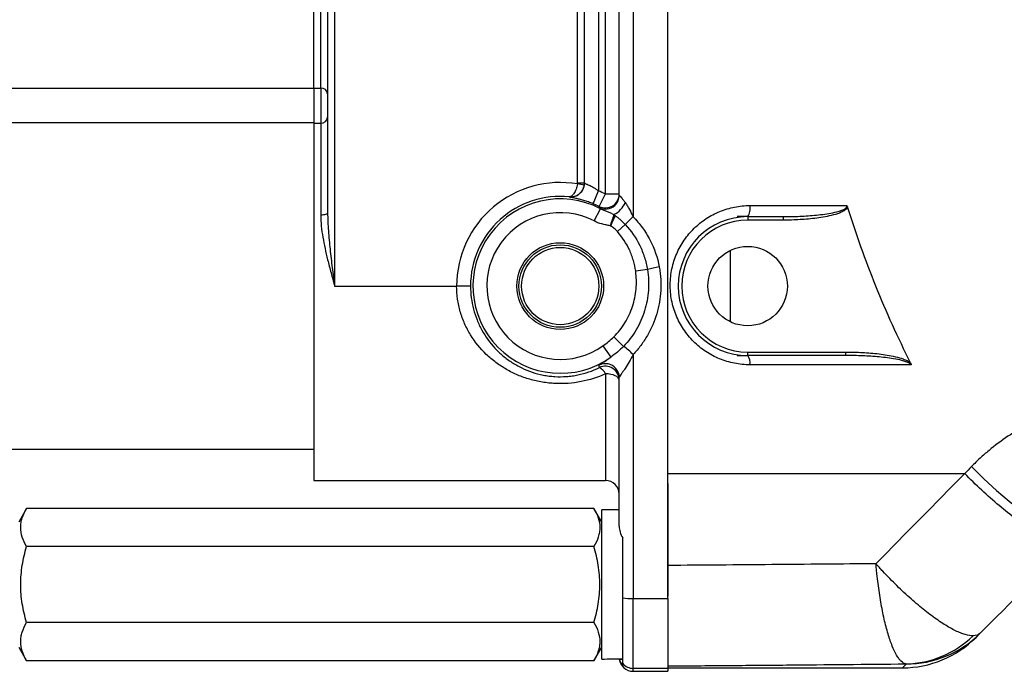
# Model space of a CAD drawing. Units: inches. Extents: x -46.4 to 43.5, y -17.9 to 28.1.
# Drawn here: x 1.8 to 7.4, y 16.3 to 20 of the extents above; entities that cross this region are included whole.
import ezdxf

# ---------------------------------------------------------------- set-up
doc = ezdxf.new("R2010")
doc.units = ezdxf.units.IN
doc.header["$MEASUREMENT"] = 0

msp = doc.modelspace()

# ---------------------------------------------------------------- linework, layer by layer
at = {"color": 7, "linetype": 'Continuous', "lineweight": 25}
for p, q in [((5.4989, 16.7325), (5.4989, 24.3717)), ((3.6091, 22.5994), (3.6091, 18.5049)), ((5.302, 22.2058), (5.302, 18.8984)), ((5.1052, 22.0594), (5.1052, 19.0448)), ((5.1445, 19.0273), (5.1445, 22.0769)), ((5.2233, 19.0201), (5.2233, 22.0841)), ((4.987, 19.0905), (4.987, 22.0137)), ((5.0264, 19.0892), (5.0264, 22.0151)), ((3.491, 19.6275), (3.491, 21.4767)), ((3.5304, 19.6275), (3.5304, 21.4767)), ((3.5697, 20.1355), (3.5697, 18.9215)), ((1.6878, 19.6269), (3.491, 19.6269)), ((3.491, 19.6275), (3.5304, 19.6275)), ((3.491, 19.6275), (3.491, 19.4294)), ((3.5304, 19.6275), (3.5304, 19.4294)), ((3.491, 19.4301), (1.6878, 19.4301)), ((3.491, 19.4294), (3.5304, 19.4294)), ((3.491, 19.4294), (3.491, 17.4025)), ((3.5304, 19.4294), (3.5304, 18.9072)), ((5.0253, 19.0773), (4.9865, 19.0839)), ((4.987, 19.0905), (5.0264, 19.0905)), ((5.0242, 19.0775), (5.0264, 19.0917)), ((5.0759, 18.9718), (5.1052, 19.0448)), ((5.1099, 18.9567), (5.1445, 19.0273)), ((5.1445, 19.0273), (5.2233, 19.0273)), ((5.0806, 18.874), (5.117, 18.9438)), ((5.9516, 18.8986), (5.8926, 18.8986)), ((5.9516, 18.8986), (5.9516, 18.8789)), ((5.9516, 18.8986), (6.1532, 18.8986)), ((6.1532, 18.8789), (5.9516, 18.8789)), ((6.1532, 18.8986), (6.1532, 18.8789)), ((5.2576, 18.8534), (5.2131, 18.8139)), ((5.8532, 18.7075), (5.8532, 18.3022)), ((5.3834, 18.5983), (5.3166, 18.5892)), ((3.6091, 18.5049), (4.3013, 18.5049)), ((4.38, 18.5049), (4.3013, 18.5049)), ((5.1927, 18.2167), (5.2474, 18.1628)), ((5.1302, 18.1661), (5.1759, 18.102)), ((5.302, 18.117), (5.302, 16.7325)), ((5.8926, 18.1112), (5.9516, 18.1112)), ((5.9516, 18.1309), (6.509, 18.1309)), ((5.9516, 18.1112), (5.9516, 18.1309)), ((6.509, 18.1112), (5.9516, 18.1112)), ((6.509, 18.1112), (6.509, 18.1309)), ((5.1445, 18.0069), (5.1445, 17.4025)), ((5.2233, 17.1428), (5.2233, 17.9861)), ((1.6878, 17.5797), (3.491, 17.5797)), ((5.4989, 17.3851), (5.4989, 17.4419)), ((3.491, 17.4025), (4.5146, 17.4025)), ((4.5146, 17.4025), (5.1445, 17.4025)), ((1.8625, 17.2438), (1.8178, 17.1663)), ((5.0801, 17.2438), (1.8625, 17.2438)), ((5.1248, 17.1663), (5.0801, 17.2438)), ((5.2233, 17.2352), (5.1248, 17.2352)), ((5.1248, 16.3894), (5.1248, 17.2352)), ((5.2429, 16.7368), (5.2429, 17.0763)), ((5.0801, 17.0279), (1.8625, 17.0279)), ((5.2429, 16.3634), (5.2429, 16.7368)), ((5.302, 16.7325), (5.4989, 16.7325)), ((5.302, 16.3368), (5.302, 16.7325)), ((5.4989, 16.7325), (5.4989, 16.3368)), ((5.0801, 16.596), (1.8625, 16.596)), ((7.2466, 16.5125), (7.2677, 16.5335)), ((1.8178, 16.4576), (1.8625, 16.3801)), ((5.0801, 16.3801), (5.1248, 16.4576)), ((5.0801, 16.3801), (1.8625, 16.3801)), ((5.2429, 16.3536), (5.2429, 16.3634)), ((5.302, 16.3368), (5.4989, 16.3368)), ((5.302, 16.3198), (5.4989, 16.3198)), ((5.4989, 16.3395), (6.829, 16.3395)), ((5.4989, 16.3368), (5.4989, 16.3198))]:
    msp.add_line(p, q, dxfattribs=at)
at = {"color": 8, "linetype": 'Continuous', "lineweight": 25}
for p, q in [((6.8501, 16.3611), (6.829, 16.3395)), ((5.302, 16.3198), (5.302, 16.3368))]:
    msp.add_line(p, q, dxfattribs=at)
at = {"color": 7, "linetype": 'Continuous', "lineweight": 25, "flags": 128}
for points in [[(5.1095, 18.9496), (5.1098, 18.9556), (5.1099, 18.9567)], [(3.5697, 18.9215), (3.569, 18.9187), (3.5667, 18.916), (3.5631, 18.9135), (3.5582, 18.9114), (3.5522, 18.9096), (3.5454, 18.9082), (3.538, 18.9074), (3.5304, 18.9072)], [(5.1105, 18.0423), (5.1102, 18.0482), (5.1097, 18.0567)], [(5.2233, 17.9713), (5.2218, 17.9783), (5.2173, 17.985), (5.21, 17.9911), (5.2002, 17.9965), (5.1883, 18.0009), (5.1747, 18.0042), (5.1599, 18.0062), (5.1445, 18.0069)], [(7.221, 17.4814), (7.2911, 17.4121), (7.3625, 17.3461), (7.4337, 17.285), (7.5033, 17.2299), (7.5696, 17.1821), (7.6312, 17.1427), (7.6868, 17.1125), (7.7352, 17.0921), (7.7754, 17.0821), (7.8064, 17.0825), (7.8276, 17.0934)]]:
    msp.add_lwpolyline(points, dxfattribs=at)
at = {"color": 7, "linetype": 'Continuous', "lineweight": 25}
for centre, radius in [((4.8886, 18.5049), 0.2458), ((4.8886, 18.5049), 0.234), ((4.8886, 18.5049), 0.219), ((5.9516, 18.5049), 0.2253)]:
    msp.add_circle(centre, radius, dxfattribs=at)
for centre, radius, start, end in [((3.5333, 19.591), 0.0366, 5.454, 94.5723), ((3.5333, 19.4659), 0.0366, 265.4277, 354.546), ((4.8886, 18.5049), 0.5873, 80.4072, 180), ((4.9478, 19.0892), 0.0787, 331.1565, 359.9989), ((4.8886, 18.5049), 0.5818, 63.9044, 68.1488), ((4.8886, 18.5049), 0.5086, 84.2287, 180), ((4.8886, 18.5049), 0.4948, 62.5159, 305.4961), ((5.1445, 19.0274), 0.0787, 243.9169, 359.9658), ((5.1446, 19.0201), 0.0787, 312.1908, 359.9943), ((4.8886, 18.5049), 0.5031, 63.9044, 68.1488), ((5.1288, 19.0354), 0.1408, 297.1465, 336.2362), ((5.8828, 18.9457), 0.0834, 325.5826, 10.923), ((4.8886, 18.5049), 0.4161, 62.5159, 305.4961), ((6.0899, 18.0759), 1.139, 133.769, 136.9508), ((5.9516, 18.5049), 0.3937, 90, 270), ((5.9516, 18.5049), 0.374, 90, 270), ((5.551, 18.0272), 0.5951, 99.7501, 106.3528), ((5.0287, 17.8463), 0.3847, 44.7318, 55.3645), ((5.8971, 18.0696), 0.0685, 350.3826, 37.2875), ((5.1445, 17.9713), 0.0787, 0.0338, 115.613), ((5.0859, 17.9845), 0.0628, 20.8669, 66.902), ((5.1446, 17.9861), 0.0786, 0.003, 40.4885), ((5.1445, 17.3238), 0.0787, 0, 90), ((5.2979, 17.083), 0.3505, 260.9803, 270.6701), ((6.8513, 16.95), 0.5889, 269.8826, 314.9909), ((6.829, 16.9301), 0.5906, 270.08, 315), ((6.838, 16.9226), 0.5608, 271.0111, 314.2783), ((5.302, 16.3986), 0.0787, 186.5488, 270), ((5.302, 16.4155), 0.0788, 221.436, 270.0044)]:
    msp.add_arc(centre, radius, start, end, dxfattribs=at)
at = {"color": 8, "linetype": 'Continuous', "lineweight": 25}
for centre, radius, start, end in [((4.9477, 19.0892), 0.0787, 264.2275, 331.1481), ((5.1445, 19.0202), 0.0788, 243.6205, 312.1889), ((5.1445, 17.986), 0.0788, 40.4933, 116.2283)]:
    msp.add_arc(centre, radius, start, end, dxfattribs=at)
at = {"color": 7, "linetype": 'Continuous', "lineweight": 25}
for centre, start_param, end_param in [((4.9909, 16.812), 4.768232, 4.817604), ((5.3769, 16.812), 4.631884, 4.656546)]:
    msp.add_ellipse(centre, major_axis=(2.4002, 0), ratio=0.176327, start_param=start_param, end_param=end_param, dxfattribs=at)
for points, knots in [([(5.4989, 17.4419), (5.4989, 17.4742), (5.4989, 17.5387), (5.4989, 17.6357), (5.4989, 17.7326), (5.4989, 17.8296), (5.4989, 17.9266), (5.4989, 18.0237), (5.4989, 18.1208), (5.4989, 18.218), (5.4989, 18.3152), (5.4989, 18.4124), (5.4989, 18.5097), (5.4989, 18.607), (5.4989, 18.7044), (5.4989, 18.8018), (5.4989, 18.9278), (5.4989, 19.0826), (5.4989, 19.2661), (5.4989, 19.4497), (5.4989, 19.6333), (5.4989, 19.817), (5.4989, 20.0007), (5.4989, 20.1844), (5.4989, 20.3683), (5.4989, 20.4908), (5.4989, 20.5521)], [0, 0, 0, 0, 0.031321, 0.062639, 0.093953, 0.125265, 0.156574, 0.187882, 0.219189, 0.250495, 0.281801, 0.313108, 0.344416, 0.375725, 0.407037, 0.438351, 0.469669, 0.528608, 0.587535, 0.646455, 0.70537, 0.764283, 0.8232, 0.882122, 0.941055, 1, 1, 1, 1]), ([(4.9865, 19.0839), (4.9856, 19.0787), (4.9845, 19.0735), (4.9817, 19.0636), (4.9801, 19.0587), (4.9767, 19.0496), (4.9748, 19.0452), (4.9708, 19.0373), (4.9687, 19.0337), (4.9644, 19.0272), (4.9621, 19.0243), (4.9577, 19.0194), (4.9554, 19.0174), (4.9487, 19.0124), (4.9441, 19.0108), (4.9398, 19.0109)], [0, 0, 0, 0, 0.125, 0.125, 0.25, 0.25, 0.375, 0.375, 0.5, 0.5, 0.625, 0.625, 0.75, 0.75, 1, 1, 1, 1]), ([(5.0074, 19.0394), (5.0078, 19.0398), (5.013, 19.0444), (5.02, 19.0574), (5.0235, 19.0706), (5.0253, 19.0773)], [0, 0, 0, 0, 0.043151, 0.508601, 1, 1, 1, 1]), ([(5.0264, 19.0892), (5.0264, 19.0888), (5.027, 19.0883), (5.0293, 19.087), (5.0311, 19.0862), (5.0356, 19.0844), (5.0383, 19.0833), (5.0447, 19.0807), (5.0484, 19.0792), (5.0561, 19.0757), (5.0604, 19.0737), (5.0691, 19.0691), (5.0736, 19.0666), (5.0827, 19.0611), (5.0873, 19.0581), (5.0963, 19.0517), (5.1008, 19.0484), (5.1052, 19.0448)], [0, 0, 0, 0, 0.125, 0.125, 0.25, 0.25, 0.375, 0.375, 0.5, 0.5, 0.625, 0.625, 0.75, 0.75, 0.875, 0.875, 1, 1, 1, 1]), ([(5.0759, 18.9718), (5.0667, 18.9755), (5.0575, 18.9789), (5.0393, 18.9851), (5.0304, 18.988), (5.0135, 18.9929), (5.0054, 18.9951), (4.9904, 18.9988), (4.9836, 19.0004), (4.9712, 19.0032), (4.9657, 19.0043), (4.9563, 19.0063), (4.9524, 19.0071), (4.9461, 19.0085), (4.9437, 19.0091), (4.9405, 19.0101), (4.9398, 19.0105), (4.9398, 19.0109)], [0, 0, 0, 0, 0.125, 0.125, 0.25, 0.25, 0.375, 0.375, 0.5, 0.5, 0.625, 0.625, 0.75, 0.75, 0.875, 0.875, 1, 1, 1, 1]), ([(5.2233, 19.0201), (5.2233, 19.02), (5.2243, 19.0189), (5.2283, 19.0146), (5.2311, 19.0116), (5.2361, 19.0059), (5.238, 19.0038), (5.2417, 18.9994), (5.2436, 18.997), (5.2495, 18.9897), (5.2536, 18.9842), (5.2577, 18.9786)], [0, 0, 0, 0, 0.25, 0.25, 0.5, 0.5, 0.625, 0.625, 0.75, 0.75, 1, 1, 1, 1]), ([(5.117, 18.9438), (5.1145, 18.9454), (5.1126, 18.9467), (5.1101, 18.9486), (5.1095, 18.9493), (5.1095, 18.9496)], [0, 0, 0, 0, 0.5, 0.5, 1, 1, 1, 1]), ([(5.117, 18.9438), (5.1234, 18.9403), (5.13, 18.9376), (5.143, 18.9325), (5.1494, 18.9302), (5.162, 18.9254), (5.1682, 18.9228), (5.1806, 18.9169), (5.1868, 18.9137), (5.1931, 18.91)], [0, 0, 0, 0, 0.25, 0.25, 0.5, 0.5, 0.75, 0.75, 1, 1, 1, 1]), ([(5.2577, 18.9786), (5.262, 18.9727), (5.266, 18.9662), (5.2737, 18.9531), (5.2774, 18.9463), (5.2883, 18.926), (5.2953, 18.9123), (5.302, 18.8984)], [0, 0, 0, 0, 0.25, 0.25, 0.5, 0.5, 1, 1, 1, 1]), ([(5.9647, 18.0582), (5.9351, 18.0582), (5.9055, 18.0611), (5.848, 18.0725), (5.8199, 18.0809), (5.7787, 18.0979), (5.7651, 18.1042), (5.7389, 18.1182), (5.7262, 18.1258), (5.7016, 18.1421), (5.6896, 18.151), (5.6666, 18.1698), (5.6554, 18.18), (5.6235, 18.2118), (5.6046, 18.2348), (5.5715, 18.2846), (5.5572, 18.3116), (5.5345, 18.367), (5.526, 18.3956), (5.5176, 18.44), (5.5155, 18.455), (5.5128, 18.4848), (5.5122, 18.4997), (5.5126, 18.5294), (5.5134, 18.5443), (5.5167, 18.5739), (5.5191, 18.5888), (5.5284, 18.6326), (5.5374, 18.6608), (5.5548, 18.7014), (5.5613, 18.7147), (5.5756, 18.7406), (5.5835, 18.7533), (5.6085, 18.7897), (5.6273, 18.812), (5.6587, 18.8427), (5.6697, 18.8525), (5.6927, 18.871), (5.7045, 18.8796), (5.741, 18.9035), (5.7668, 18.917), (5.8074, 18.9336), (5.8213, 18.9385), (5.8493, 18.9468), (5.8634, 18.9503), (5.9062, 18.9586), (5.9352, 18.9615), (5.9647, 18.9615)], [0, 0, 0, 0, 0.0625, 0.0625, 0.125, 0.125, 0.15625, 0.15625, 0.1875, 0.1875, 0.21875, 0.21875, 0.25, 0.25, 0.3125, 0.3125, 0.375, 0.375, 0.4375, 0.4375, 0.46875, 0.46875, 0.5, 0.5, 0.53125, 0.53125, 0.5625, 0.5625, 0.625, 0.625, 0.65625, 0.65625, 0.6875, 0.6875, 0.75, 0.75, 0.78125, 0.78125, 0.8125, 0.8125, 0.875, 0.875, 0.90625, 0.90625, 0.9375, 0.9375, 1, 1, 1, 1]), ([(6.1532, 18.8986), (6.1847, 18.8986), (6.2161, 18.8992), (6.279, 18.9021), (6.3104, 18.9042), (6.3574, 18.909), (6.373, 18.9108), (6.4041, 18.9152), (6.4197, 18.9178), (6.4505, 18.9241), (6.4659, 18.9278), (6.4882, 18.9356), (6.4955, 18.9386), (6.5055, 18.9448), (6.5088, 18.9472), (6.5124, 18.9519), (6.5134, 18.9537), (6.5142, 18.9576), (6.514, 18.9596), (6.5132, 18.9615)], [0, 0, 0, 0, 0.25, 0.25, 0.5, 0.5, 0.625, 0.625, 0.75, 0.75, 0.875, 0.875, 0.9375, 0.9375, 0.96875, 0.96875, 0.984375, 0.984375, 1, 1, 1, 1]), ([(6.5178, 18.954), (6.517, 18.95), (6.5148, 18.9465), (6.5096, 18.9405), (6.5065, 18.9379), (6.4969, 18.9308), (6.4898, 18.9271), (6.468, 18.9173), (6.4527, 18.9125), (6.422, 18.9043), (6.4064, 18.901), (6.3751, 18.8951), (6.3594, 18.8927), (6.3121, 18.8864), (6.2803, 18.8836), (6.2168, 18.8798), (6.185, 18.8789), (6.1532, 18.8789)], [0, 0, 0, 0, 0.03125, 0.03125, 0.0625, 0.0625, 0.125, 0.125, 0.25, 0.25, 0.375, 0.375, 0.5, 0.5, 0.75, 0.75, 1, 1, 1, 1]), ([(6.8755, 18.0692), (6.8041, 18.2118), (6.7384, 18.3569), (6.6489, 18.5781), (6.6205, 18.6524), (6.5668, 18.8023), (6.5415, 18.8779), (6.5178, 18.954)], [0, 0, 0, 0, 0.5, 0.5, 0.75, 0.75, 1, 1, 1, 1]), ([(3.5304, 18.9072), (3.5304, 18.8865), (3.5317, 18.8657), (3.536, 18.8239), (3.539, 18.803), (3.5462, 18.7607), (3.5503, 18.7395), (3.5595, 18.697), (3.5645, 18.6757), (3.5697, 18.6544)], [0, 0, 0, 0, 0.25, 0.25, 0.5, 0.5, 0.75, 0.75, 1, 1, 1, 1]), ([(3.5697, 18.9215), (3.5697, 18.887), (3.5714, 18.8525), (3.5763, 18.7831), (3.5796, 18.7484), (3.587, 18.6789), (3.5912, 18.6441), (3.5999, 18.5745), (3.6045, 18.5397), (3.6091, 18.5049)], [0, 0, 0, 0, 0.25, 0.25, 0.5, 0.5, 0.75, 0.75, 1, 1, 1, 1]), ([(5.1718, 18.8461), (5.1641, 18.8485), (5.1563, 18.8501), (5.1407, 18.8534), (5.1329, 18.8551), (5.1098, 18.8612), (5.0948, 18.8666), (5.0806, 18.874)], [0, 0, 0, 0, 0.25, 0.25, 0.5, 0.5, 1, 1, 1, 1]), ([(5.1931, 18.91), (5.193, 18.9099), (5.193, 18.9098), (5.1924, 18.9081), (5.1912, 18.9046), (5.1899, 18.9004), (5.1883, 18.8959), (5.1875, 18.8934), (5.1858, 18.8883), (5.1849, 18.8856), (5.1831, 18.88), (5.1821, 18.8772), (5.1801, 18.8712), (5.1791, 18.8682), (5.176, 18.8589), (5.1739, 18.8526), (5.1718, 18.8461)], [0, 0, 0, 0, 0.007812, 0.007812, 0.125, 0.25, 0.25, 0.375, 0.375, 0.5, 0.5, 0.625, 0.625, 0.75, 0.75, 1, 1, 1, 1]), ([(5.2001, 18.9048), (5.1971, 18.8982), (5.1932, 18.8893), (5.184, 18.8687), (5.1788, 18.8571), (5.1736, 18.8454)], [0, 0, 0, 0, 0.5, 0.5, 1, 1, 1, 1]), ([(5.1931, 18.91), (5.1937, 18.9096), (5.1951, 18.9085), (5.1974, 18.9067), (5.1992, 18.9055), (5.2001, 18.9048)], [0, 0, 0, 0, 0.286616, 0.619734, 1, 1, 1, 1]), ([(5.2001, 18.9048), (5.2051, 18.901), (5.2101, 18.8972), (5.22, 18.8891), (5.2249, 18.8849), (5.2393, 18.872), (5.2487, 18.8629), (5.2576, 18.8534)], [0, 0, 0, 0, 0.25, 0.25, 0.5, 0.5, 1, 1, 1, 1]), ([(5.302, 18.8984), (5.3211, 18.8788), (5.3386, 18.858), (5.3625, 18.825), (5.3701, 18.8137), (5.3844, 18.7905), (5.3912, 18.7786), (5.4225, 18.7183), (5.4402, 18.6675), (5.4502, 18.6137)], [0, 0, 0, 0, 0.25, 0.25, 0.375, 0.375, 0.5, 0.5, 1, 1, 1, 1]), ([(5.1736, 18.8454), (5.1733, 18.8456), (5.1727, 18.8458), (5.1721, 18.846), (5.1718, 18.8461)], [0, 0, 0, 0, 0.5081834, 1, 1, 1, 1]), ([(5.2131, 18.8139), (5.2075, 18.8203), (5.2013, 18.8262), (5.1915, 18.8342), (5.1882, 18.8367), (5.1811, 18.8414), (5.1775, 18.8437), (5.1736, 18.8454)], [0, 0, 0, 0, 0.5, 0.5, 0.75, 0.75, 1, 1, 1, 1]), ([(5.2576, 18.8534), (5.2906, 18.8179), (5.3179, 18.7786), (5.3446, 18.7246), (5.3496, 18.7135), (5.3587, 18.6912), (5.3628, 18.6798), (5.3738, 18.6455), (5.3795, 18.6222), (5.3834, 18.5983)], [0, 0, 0, 0, 0.5, 0.5, 0.625, 0.625, 0.75, 0.75, 1, 1, 1, 1]), ([(5.3166, 18.5892), (5.3138, 18.6101), (5.3094, 18.6306), (5.3006, 18.6607), (5.2973, 18.6707), (5.29, 18.6903), (5.2859, 18.7001), (5.2639, 18.7476), (5.2411, 18.7824), (5.2131, 18.8139)], [0, 0, 0, 0, 0.25, 0.25, 0.375, 0.375, 0.5, 0.5, 1, 1, 1, 1]), ([(3.5697, 18.6544), (3.5758, 18.6296), (3.5823, 18.6047), (3.5922, 18.5672), (3.5956, 18.5548), (3.6006, 18.5361), (3.6023, 18.5298), (3.6057, 18.5173), (3.6074, 18.5111), (3.6091, 18.5049)], [0, 0, 0, 0, 0.5, 0.5, 0.75, 0.75, 0.875, 0.875, 1, 1, 1, 1]), ([(5.3834, 18.5983), (5.3898, 18.559), (5.3916, 18.5198), (5.3874, 18.4611), (5.3849, 18.4415), (5.3776, 18.4024), (5.3728, 18.3833), (5.3611, 18.3459), (5.3542, 18.3275), (5.3383, 18.2917), (5.3293, 18.2741), (5.2989, 18.2228), (5.275, 18.1914), (5.2474, 18.1628)], [0, 0, 0, 0, 0.25, 0.25, 0.375, 0.375, 0.5, 0.5, 0.625, 0.625, 0.75, 0.75, 1, 1, 1, 1]), ([(5.4502, 18.6137), (5.4522, 18.6028), (5.4539, 18.5917), (5.4567, 18.5694), (5.4578, 18.5581), (5.46, 18.5244), (5.4601, 18.502), (5.4578, 18.4575), (5.4553, 18.4353), (5.4496, 18.4023), (5.4473, 18.3913), (5.4422, 18.3694), (5.4393, 18.3584), (5.4232, 18.3046), (5.4055, 18.2637), (5.3718, 18.2055), (5.3593, 18.1866), (5.3322, 18.1506), (5.3176, 18.1334), (5.302, 18.117)], [0, 0, 0, 0, 0.0625, 0.0625, 0.125, 0.125, 0.25, 0.25, 0.375, 0.375, 0.4375, 0.4375, 0.5, 0.5, 0.75, 0.75, 0.875, 0.875, 1, 1, 1, 1]), ([(5.1927, 18.2167), (5.2167, 18.241), (5.2376, 18.2678), (5.2731, 18.326), (5.2873, 18.3567), (5.3032, 18.4047), (5.3076, 18.4211), (5.3146, 18.4545), (5.3171, 18.4713), (5.3218, 18.5217), (5.3212, 18.5554), (5.3166, 18.5892)], [0, 0, 0, 0, 0.25, 0.25, 0.5, 0.5, 0.625, 0.625, 0.75, 0.75, 1, 1, 1, 1]), ([(5.1445, 18.0069), (5.1005, 17.9868), (5.0546, 17.9721), (4.9827, 17.9582), (4.9581, 17.955), (4.9093, 17.9514), (4.8849, 17.9511), (4.8484, 17.9527), (4.8362, 17.9536), (4.8118, 17.9562), (4.7995, 17.9578), (4.7632, 17.9638), (4.7395, 17.9692), (4.693, 17.9827), (4.6703, 17.9907), (4.6258, 18.0096), (4.6042, 18.0203), (4.5629, 18.044), (4.543, 18.057), (4.505, 18.0854), (4.4866, 18.101), (4.4352, 18.1503), (4.4054, 18.187), (4.374, 18.2381), (4.368, 18.2487), (4.3568, 18.27), (4.3515, 18.2808), (4.3369, 18.3138), (4.3287, 18.3363), (4.3153, 18.3827), (4.3101, 18.4065), (4.3031, 18.4555), (4.3013, 18.4801), (4.3013, 18.5049)], [0, 0, 0, 0, 0.125, 0.125, 0.1875, 0.1875, 0.25, 0.25, 0.28125, 0.28125, 0.3125, 0.3125, 0.375, 0.375, 0.4375, 0.4375, 0.5, 0.5, 0.5625, 0.5625, 0.625, 0.625, 0.75, 0.75, 0.78125, 0.78125, 0.8125, 0.8125, 0.875, 0.875, 0.9375, 0.9375, 1, 1, 1, 1]), ([(4.38, 18.5049), (4.38, 18.4827), (4.3815, 18.4606), (4.3871, 18.4167), (4.3913, 18.3952), (4.4022, 18.3534), (4.4089, 18.333), (4.4208, 18.3031), (4.425, 18.2933), (4.4342, 18.2739), (4.4391, 18.2643), (4.4649, 18.2174), (4.4896, 18.1835), (4.5324, 18.1374), (4.5478, 18.1228), (4.58, 18.0958), (4.5969, 18.0833), (4.6322, 18.0604), (4.6507, 18.05), (4.6894, 18.0314), (4.7093, 18.0233), (4.7501, 18.0097), (4.771, 18.0042), (4.8033, 17.9979), (4.8142, 17.9961), (4.836, 17.9934), (4.8469, 17.9923), (4.8797, 17.9903), (4.9015, 17.9904), (4.9342, 17.9927), (4.9452, 17.9938), (4.967, 17.9967), (4.9779, 17.9986), (5.0314, 18.0095), (5.0719, 18.0234), (5.1105, 18.0423)], [0, 0, 0, 0, 0.0625, 0.0625, 0.125, 0.125, 0.1875, 0.1875, 0.21875, 0.21875, 0.25, 0.25, 0.375, 0.375, 0.4375, 0.4375, 0.5, 0.5, 0.5625, 0.5625, 0.625, 0.625, 0.6875, 0.6875, 0.71875, 0.71875, 0.75, 0.75, 0.8125, 0.8125, 0.84375, 0.84375, 0.875, 0.875, 1, 1, 1, 1]), ([(5.1302, 18.1661), (5.1411, 18.1739), (5.1521, 18.1817), (5.1731, 18.1983), (5.1832, 18.2071), (5.1927, 18.2167)], [0, 0, 0, 0, 0.5, 0.5, 1, 1, 1, 1]), ([(5.2474, 18.1628), (5.2363, 18.1513), (5.2247, 18.1406), (5.2007, 18.1205), (5.1884, 18.1111), (5.1759, 18.102)], [0, 0, 0, 0, 0.5, 0.5, 1, 1, 1, 1]), ([(5.1097, 18.0567), (5.1097, 18.0572), (5.1113, 18.0586), (5.1159, 18.0617), (5.1178, 18.063), (5.1224, 18.0659), (5.125, 18.0676), (5.1339, 18.0732), (5.1409, 18.0776), (5.1531, 18.0858), (5.1575, 18.0888), (5.1665, 18.0951), (5.1711, 18.0985), (5.1759, 18.102)], [0, 0, 0, 0, 0.25, 0.25, 0.375, 0.375, 0.5, 0.5, 0.75, 0.75, 0.875, 0.875, 1, 1, 1, 1]), ([(5.302, 18.117), (5.2951, 18.1026), (5.2878, 18.0886), (5.2724, 18.0617), (5.2642, 18.0487), (5.2523, 18.0308), (5.2483, 18.025), (5.2408, 18.0144), (5.2373, 18.0095), (5.231, 18.0006), (5.2283, 17.9966), (5.2244, 17.9901), (5.2233, 17.9876), (5.2233, 17.9861)], [0, 0, 0, 0, 0.25, 0.25, 0.5, 0.5, 0.625, 0.625, 0.75, 0.75, 0.875, 0.875, 1, 1, 1, 1]), ([(6.509, 18.1309), (6.5403, 18.1309), (6.5716, 18.13), (6.6341, 18.1266), (6.6654, 18.124), (6.7276, 18.1164), (6.7585, 18.1115), (6.8043, 18.1007), (6.8195, 18.0966), (6.8415, 18.0886), (6.8488, 18.0856), (6.8629, 18.0786), (6.8696, 18.0746), (6.8755, 18.0692)], [0, 0, 0, 0, 0.25, 0.25, 0.5, 0.5, 0.75, 0.75, 0.875, 0.875, 0.9375, 0.9375, 1, 1, 1, 1]), ([(6.8785, 18.0582), (6.8763, 18.0616), (6.8731, 18.064), (6.8664, 18.0683), (6.8629, 18.07), (6.8521, 18.0749), (6.8446, 18.0774), (6.822, 18.0842), (6.8066, 18.0875), (6.7601, 18.0961), (6.7289, 18.0999), (6.6662, 18.1058), (6.6348, 18.1078), (6.5719, 18.1105), (6.5404, 18.1112), (6.509, 18.1112)], [0, 0, 0, 0, 0.03125, 0.03125, 0.0625, 0.0625, 0.125, 0.125, 0.25, 0.25, 0.5, 0.5, 0.75, 0.75, 1, 1, 1, 1]), ([(6.8755, 18.0692), (6.8763, 18.0675), (6.8771, 18.0657), (6.8781, 18.0621), (6.8785, 18.0601), (6.8785, 18.0582)], [0, 0, 0, 0, 0.5, 0.5, 1, 1, 1, 1]), ([(8.187, 17.8753), (8.096, 17.8776), (8.0069, 17.8703), (7.8759, 17.846), (7.8326, 17.8357), (7.7684, 17.8168), (7.7471, 17.81), (7.7048, 17.7951), (7.6837, 17.7871), (7.5796, 17.7445), (7.5012, 17.7024), (7.3905, 17.628), (7.3548, 17.6013), (7.303, 17.5583), (7.286, 17.5435), (7.2529, 17.5131), (7.2368, 17.4975), (7.221, 17.4814)], [0, 0, 0, 0, 0.25, 0.25, 0.375, 0.375, 0.4375, 0.4375, 0.5, 0.5, 0.75, 0.75, 0.875, 0.875, 0.9375, 0.9375, 1, 1, 1, 1]), ([(5.4989, 17.4419), (5.5497, 17.4419), (5.6513, 17.4419), (5.8038, 17.4419), (5.9565, 17.4419), (6.1093, 17.4419), (6.2622, 17.4419), (6.4153, 17.4419), (6.5684, 17.4419), (6.7217, 17.4419), (6.8751, 17.4419), (7.0285, 17.4419), (7.1309, 17.4419), (7.1821, 17.4419)], [0, 0, 0, 0, 0.0908317, 0.1816784, 0.2725403, 0.3634174, 0.4543101, 0.5452184, 0.6361425, 0.7270826, 0.8180387, 0.9090112, 1, 1, 1, 1]), ([(7.7891, 17.055), (7.7817, 17.0475), (7.771, 17.0433), (7.7436, 17.0416), (7.7268, 17.0441), (7.6879, 17.0556), (7.6658, 17.0647), (7.6171, 17.089), (7.5905, 17.1042), (7.5339, 17.1403), (7.5039, 17.1611), (7.4418, 17.2074), (7.4097, 17.233), (7.3446, 17.2877), (7.3116, 17.317), (7.2462, 17.3779), (7.2137, 17.4096), (7.1821, 17.4419)], [0, 0, 0, 0, 0.125, 0.125, 0.25, 0.25, 0.375, 0.375, 0.5, 0.5, 0.625, 0.625, 0.75, 0.75, 0.875, 0.875, 1, 1, 1, 1]), ([(5.4989, 17.3851), (5.4989, 17.3137), (5.4989, 17.1961), (5.4989, 17.0407), (5.4989, 16.9571), (5.4989, 16.9202)], [0.69073879, 0.69073879, 0.69073879, 0.69073879, 0.70951597, 0.72149308, 0.73091229, 0.73091229, 0.73091229, 0.73091229]), ([(1.8625, 17.0279), (1.8523, 17.0455), (1.844, 17.0633), (1.8323, 17.0992), (1.8291, 17.1173), (1.8291, 17.1448), (1.8299, 17.1541), (1.8329, 17.1723), (1.8352, 17.1814), (1.8439, 17.2084), (1.8523, 17.2262), (1.8625, 17.2438)], [0, 0, 0, 0, 0.25, 0.25, 0.5, 0.5, 0.625, 0.625, 0.75, 0.75, 1, 1, 1, 1]), ([(5.0801, 17.2438), (5.0902, 17.2262), (5.0986, 17.2084), (5.1103, 17.1726), (5.1135, 17.1544), (5.1135, 17.1269), (5.1127, 17.1177), (5.1097, 17.0994), (5.1074, 17.0904), (5.0987, 17.0633), (5.0903, 17.0455), (5.0801, 17.0279)], [0, 0, 0, 0, 0.25, 0.25, 0.5, 0.5, 0.625, 0.625, 0.75, 0.75, 1, 1, 1, 1]), ([(5.2233, 17.1428), (5.2233, 17.1374), (5.2237, 17.1318), (5.2254, 17.1206), (5.2267, 17.115), (5.2316, 17.0982), (5.2365, 17.087), (5.2429, 17.0763)], [0, 0, 0, 0, 0.25, 0.25, 0.5, 0.5, 1, 1, 1, 1]), ([(1.8625, 16.596), (1.8524, 16.6311), (1.8439, 16.6671), (1.8322, 16.7393), (1.8291, 16.7755), (1.8291, 16.8303), (1.8299, 16.8486), (1.833, 16.8853), (1.8353, 16.9035), (1.8441, 16.9576), (1.8524, 16.993), (1.8625, 17.0279)], [0, 0, 0, 0, 0.25, 0.25, 0.5, 0.5, 0.625, 0.625, 0.75, 0.75, 1, 1, 1, 1]), ([(5.0801, 16.596), (5.0902, 16.6311), (5.0987, 16.6671), (5.1103, 16.7393), (5.1135, 16.7755), (5.1135, 16.8303), (5.1127, 16.8486), (5.1096, 16.8853), (5.1073, 16.9035), (5.0985, 16.9576), (5.0901, 16.993), (5.0801, 17.0279)], [0, 0, 0, 0, 0.25, 0.25, 0.5, 0.5, 0.625, 0.625, 0.75, 0.75, 1, 1, 1, 1]), ([(6.679, 16.9299), (6.4819, 16.9281), (6.2849, 16.9264), (5.9899, 16.9239), (5.8916, 16.9231), (5.6951, 16.9216), (5.597, 16.9209), (5.4989, 16.9202)], [0, 0, 0, 0, 0.5, 0.5, 0.75, 0.75, 1, 1, 1, 1]), ([(5.4989, 16.9202), (5.4989, 16.8834), (5.4989, 16.8232), (5.4989, 16.7679), (5.4989, 16.7463)], [0, 0, 0, 0, 0.609383, 1, 1, 1, 1]), ([(7.2295, 16.5211), (7.2166, 16.521), (7.2018, 16.5233), (7.177, 16.5306), (7.1683, 16.5336), (7.1499, 16.5409), (7.1402, 16.5452), (7.11, 16.5598), (7.0886, 16.5719), (7.0546, 16.5933), (7.0429, 16.6009), (7.019, 16.6174), (7.0066, 16.6263), (6.9693, 16.654), (6.9437, 16.6743), (6.9045, 16.7073), (6.8913, 16.7187), (6.8646, 16.7425), (6.8511, 16.7548), (6.8109, 16.7923), (6.7843, 16.8184), (6.7445, 16.8591), (6.7313, 16.8729), (6.7116, 16.8941), (6.705, 16.9012), (6.6952, 16.9119), (6.6919, 16.9155), (6.6854, 16.9227), (6.6822, 16.9263), (6.679, 16.9299)], [0, 0, 0, 0, 0.125, 0.125, 0.1875, 0.1875, 0.25, 0.25, 0.375, 0.375, 0.4375, 0.4375, 0.5, 0.5, 0.625, 0.625, 0.6875, 0.6875, 0.75, 0.75, 0.875, 0.875, 0.9375, 0.9375, 0.96875, 0.96875, 0.984375, 0.984375, 1, 1, 1, 1]), ([(6.8479, 16.3619), (6.8393, 16.3636), (6.8308, 16.3685), (6.8179, 16.3808), (6.8136, 16.3856), (6.805, 16.397), (6.8007, 16.4035), (6.7878, 16.4254), (6.7794, 16.4429), (6.7672, 16.4734), (6.7631, 16.4842), (6.7552, 16.5074), (6.7512, 16.5197), (6.7397, 16.5583), (6.7325, 16.5862), (6.7223, 16.6313), (6.719, 16.6469), (6.7127, 16.6791), (6.7096, 16.6958), (6.7009, 16.7464), (6.6956, 16.7814), (6.6887, 16.8358), (6.6865, 16.8542), (6.6835, 16.8824), (6.6826, 16.8918), (6.6812, 16.9061), (6.6807, 16.9108), (6.6798, 16.9204), (6.6794, 16.9252), (6.679, 16.9299)], [0, 0, 0, 0, 0.125, 0.125, 0.1875, 0.1875, 0.25, 0.25, 0.375, 0.375, 0.4375, 0.4375, 0.5, 0.5, 0.625, 0.625, 0.6875, 0.6875, 0.75, 0.75, 0.875, 0.875, 0.9375, 0.9375, 0.96875, 0.96875, 0.984375, 0.984375, 1, 1, 1, 1]), ([(1.8625, 16.3801), (1.8523, 16.3977), (1.844, 16.4155), (1.8323, 16.4514), (1.8291, 16.4695), (1.8291, 16.497), (1.8299, 16.5062), (1.8329, 16.5245), (1.8352, 16.5335), (1.8439, 16.5606), (1.8523, 16.5784), (1.8625, 16.596)], [0, 0, 0, 0, 0.25, 0.25, 0.5, 0.5, 0.625, 0.625, 0.75, 0.75, 1, 1, 1, 1]), ([(5.0801, 16.596), (5.0902, 16.5784), (5.0986, 16.5606), (5.1103, 16.5247), (5.1135, 16.5066), (5.1135, 16.4791), (5.1127, 16.4699), (5.1097, 16.4516), (5.1074, 16.4425), (5.0987, 16.4155), (5.0903, 16.3977), (5.0801, 16.3801)], [0, 0, 0, 0, 0.25, 0.25, 0.5, 0.5, 0.625, 0.625, 0.75, 0.75, 1, 1, 1, 1]), ([(5.2429, 16.3536), (5.235, 16.3639), (5.2265, 16.375), (5.2251, 16.3887), (5.225, 16.3896)], [0, 0, 0, 0, 0.9324748, 1, 1, 1, 1]), ([(5.4989, 16.3503), (5.611, 16.3511), (5.7232, 16.352), (5.9477, 16.3538), (6.06, 16.3547), (6.3973, 16.3577), (6.6224, 16.3598), (6.8479, 16.3619)], [0, 0, 0, 0, 0.25, 0.25, 0.5, 0.5, 1, 1, 1, 1])]:
    msp.add_open_spline(points, degree=3, knots=knots, dxfattribs=at)
for points in [[(4.9865, 19.0839), (4.9869, 19.0861), (4.987, 19.0883), (4.987, 19.0905)], [(5.0264, 19.0905), (5.0264, 19.0861), (5.026, 19.0817), (5.0253, 19.0773)], [(5.9647, 18.9615), (6.1473, 18.9615), (6.3302, 18.9615), (6.5132, 18.9615)], [(6.5178, 18.954), (6.5169, 18.9569), (6.5153, 18.9594), (6.5132, 18.9615)], [(6.8785, 18.0582), (6.5734, 18.0582), (6.2687, 18.0582), (5.9647, 18.0582)], [(7.221, 17.4814), (7.2081, 17.4682), (7.1951, 17.4551), (7.1821, 17.4419)], [(7.1821, 17.4419), (7.014, 17.2708), (6.8463, 17.1001), (6.679, 16.9299)], [(7.2677, 16.5335), (7.441, 16.7069), (7.6148, 16.8807), (7.7891, 17.055)], [(7.2677, 16.5335), (7.2597, 16.5255), (7.2469, 16.5214), (7.2295, 16.5211)], [(6.8479, 16.3619), (6.8497, 16.3617), (6.8504, 16.3614), (6.8501, 16.3611)]]:
    msp.add_open_spline(points, degree=3, dxfattribs=at)
at = {"color": 8, "linetype": 'Continuous', "lineweight": 25}
msp.add_open_spline([(4.9398, 19.0109), (4.9399, 19.0109), (4.9401, 19.0108), (4.9406, 19.0108), (4.9415, 19.0107), (4.943, 19.0107), (4.9459, 19.0106), (4.9516, 19.0107), (4.9573, 19.0113), (4.9709, 19.0139), (4.9888, 19.0204), (5.0017, 19.0336), (5.0074, 19.0394)], degree=3, knots=[0, 0, 0, 0, 0.004235, 0.010742, 0.020357, 0.038594, 0.073263, 0.139739, 0.271498, 0.306947, 0.697816, 1, 1, 1, 1], dxfattribs=at)

doc.saveas('drawing.dxf')
